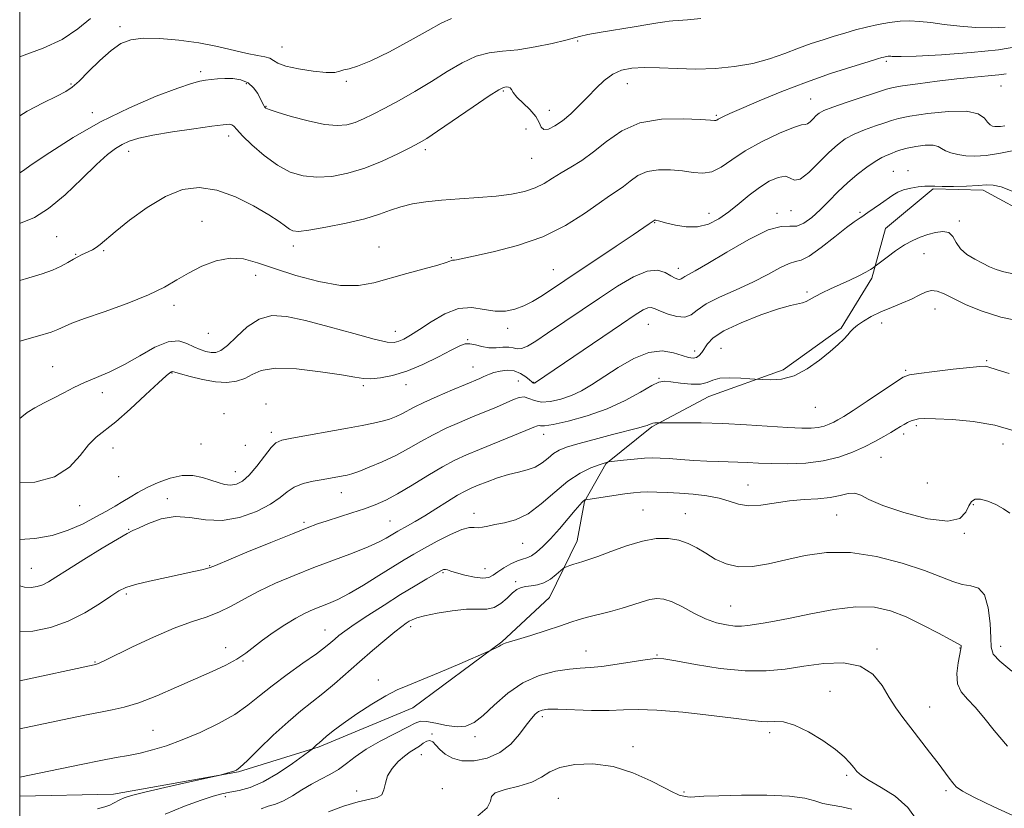
# Model space of a CAD drawing. Extents: x 2114800 to 2117700, y 347300 to 350200.
# Drawn here: x 2115000 to 2115279, y 348658 to 348882 of the extents above; entities that cross this region are included whole.
import ezdxf

# ---------------------------------------------------------------- set-up
doc = ezdxf.new("R2010")
doc.units = 0
doc.header["$MEASUREMENT"] = 0
for name, color, linetype, lineweight in [('32000', 7, 'Continuous', 0), ('DTM HARD BREAKLINE', 7, 'Continuous', 0), ('DTM SPOT ELEVATION', 2, 'Continuous', 13), ('INDEX CONTOUR', 41, 'Continuous', 13), ('INTERMEDIATE CONTOUR', 44, 'Continuous', 0)]:
    doc.layers.add(name, color=color, linetype=linetype, lineweight=lineweight)

msp = doc.modelspace()

# ---------------------------------------------------------------- linework, layer by layer
at = {"layer": '32000', "flags": 128}
msp.add_lwpolyline([(2115000, 347500), (2117500, 347500), (2117500, 350000), (2115000, 350000), (2115000, 347500)], dxfattribs=at)
at = {"layer": 'DTM HARD BREAKLINE'}
msp.add_polyline3d([(2115287.852, 348825.81, 1028.4), (2115273.158, 348833.72, 1028.305), (2115259.038, 348834.175, 1028.115), (2115245.515, 348822.913, 1029.065), (2115241.598, 348808.773, 1030.3), (2115232.885, 348794.607, 1031.725), (2115216.436, 348782.796, 1031.63), (2115195.434, 348775.222, 1032.675), (2115179.233, 348766.608, 1034.195), (2115166.238, 348756.148, 1036.095), (2115160.171, 348745.459, 1038.09), (2115158.102, 348734.26, 1039.23), (2115150.199, 348718.234, 1040.845), (2115136.683, 348705.64, 1041.89), (2115111.482, 348686.855, 1042.65), (2115084.906, 348675.787, 1042.175), (2115062.036, 348668.735, 1040.085), (2115026.644, 348662.413, 1039.515), (2115000, 348661.852, 1038.778)], dxfattribs=at)
at = {"layer": 'DTM SPOT ELEVATION'}
for p in [(2115028.41, 348880.11, 1013.6), (2115158.18, 348876.03, 1016.2), (2115074.35, 348874.39, 1013.1), (2115245.73, 348870.26, 1020.3), (2115051.3, 348867.39, 1015.6), (2115014.57, 348863.91, 1013.8), (2115064.25, 348863.97, 1016.4), (2115092.66, 348864.66, 1014.2), (2115172.31, 348863.94, 1018.8), (2115137.16, 348861.89, 1018.2), (2115278.19, 348863.3, 1022.9), (2115224.26, 348859.63, 1021.1), (2115020.61, 348855.74, 1015.5), (2115069.86, 348857.52, 1015.9), (2115150.15, 348856.45, 1017.2), (2115197.51, 348854.99, 1019.8), (2115143.53, 348851.12, 1019.3), (2115059.25, 348849.17, 1018.5), (2115030.88, 348844.75, 1018.6), (2115115.02, 348845.2, 1018.38), (2115145.14, 348842.79, 1018.8), (2115247.68, 348839.08, 1027.1), (2115251.83, 348839.3, 1027.5), (2115218.71, 348827.95, 1024.7), (2115238.22, 348827.43, 1027.8), (2115051.65, 348824.88, 1021.2), (2115180.08, 348824.53, 1024.1), (2115195.45, 348827.14, 1023.3), (2115214.72, 348827.21, 1025.7), (2115266.43, 348824.98, 1029.8), (2115010.45, 348820.6, 1018.9), (2115023.81, 348816.57, 1020.2), (2115077.58, 348817.9, 1020.5), (2115101.87, 348817.67, 1021.2), (2115015.85, 348815.51, 1019.9), (2115122.43, 348814.57, 1021.9), (2115256.45, 348815.7, 1030.8), (2115151.33, 348811.23, 1023.1), (2115186.75, 348811.61, 1025.4), (2115066.94, 348809.63, 1022.6), (2115223.25, 348804.89, 1029.7), (2115043.75, 348801.07, 1022.5), (2115259.52, 348800.01, 1032.8), (2115138.39, 348794.53, 1024.5), (2115178.2, 348795.71, 1028.9), (2115244.41, 348796.07, 1032.6), (2115053.44, 348793.11, 1022.7), (2115106.53, 348793.74, 1023.3), (2115127.03, 348791.34, 1025.9), (2115198.87, 348788.88, 1031.1), (2115191.36, 348788.14, 1029.4), (2115009.38, 348783.72, 1023.1), (2115128.56, 348783.6, 1027.2), (2115274.16, 348785.4, 1033.8), (2115043.17, 348781.89, 1026.1), (2115181.23, 348780.37, 1031.9), (2115251.17, 348782.61, 1033.8), (2115097.47, 348778.32, 1026.3), (2115109.52, 348778.53, 1026.6), (2115141.37, 348779.57, 1029.2), (2115145.61, 348779.28, 1027.9), (2115023.44, 348776.26, 1024.6), (2115069.8, 348773.06, 1027.6), (2115225.58, 348772.11, 1032.8), (2115057.92, 348770.33, 1027.9), (2115254.24, 348766.95, 1036.3), (2115071.36, 348765.02, 1027.6), (2115148.54, 348764.51, 1032.6), (2115250.61, 348764.6, 1036.4), (2115026.47, 348760.64, 1026.7), (2115051.38, 348761.72, 1026.4), (2115063.98, 348761.36, 1026.4), (2115278.79, 348761.72, 1036.8), (2115244.2, 348757.97, 1036.9), (2115028.04, 348752.43, 1026.3), (2115061.1, 348753.93, 1027.2), (2115206.54, 348750.08, 1037.2), (2115257.39, 348750.72, 1036.4), (2115091.24, 348747.97, 1030.7), (2115016.99, 348744.26, 1026.7), (2115041.84, 348746.27, 1029.6), (2115270.35, 348744.53, 1038.2), (2115128.83, 348742.06, 1035.5), (2115176.76, 348743.03, 1039.1), (2115188.78, 348741.95, 1039.2), (2115231.63, 348741.6, 1038.9), (2115080.61, 348739.49, 1031.7), (2115105, 348739.88, 1033.1), (2115030.94, 348737.56, 1029.9), (2115267.88, 348736.42, 1038.1), (2115142.58, 348733.51, 1036.9), (2115053.85, 348727.24, 1031.9), (2115003.34, 348726.49, 1029.1), (2115119.99, 348725.19, 1038.2), (2115131.9, 348726.34, 1037.2), (2115140.62, 348722.68, 1039.7), (2115030.21, 348719.22, 1032.3), (2115201.57, 348715.8, 1041.1), (2115086.58, 348708.98, 1037.2), (2115110.9, 348709.89, 1040.4), (2115058.39, 348704, 1035.4), (2115160.61, 348703.04, 1043.2), (2115180.73, 348701.83, 1043.9), (2115243.1, 348703.6, 1043.7), (2115266.57, 348703.84, 1042.1), (2115278.16, 348704.34, 1039.4), (2115021.32, 348699.86, 1033.9), (2115063.36, 348700.15, 1036.1), (2115101.66, 348694.74, 1041.6), (2115229.78, 348691.61, 1045.2), (2115258.04, 348687.11, 1043.2), (2115148.19, 348684.37, 1046.4), (2115037.76, 348680.46, 1037.1), (2115116.86, 348679.46, 1045.9), (2115212.6, 348679.88, 1046.4), (2115129.08, 348678.7, 1044.4), (2115173.92, 348675.86, 1047.6), (2115113.92, 348673.61, 1046.7), (2115234.46, 348667.73, 1046.3), (2115095.5, 348663.33, 1045.5), (2115119.88, 348663.95, 1047.4), (2115188.39, 348662.97, 1047.9), (2115262.66, 348663.42, 1044.3), (2115058.26, 348661.7, 1042.4), (2115152.75, 348661.21, 1049.1)]:
    msp.add_point(p, dxfattribs=at)
at = {"layer": 'INDEX CONTOUR'}
for points in [[(2115282.965, 348874.544, 1020), (2115277.541, 348873.575, 1020), (2115269.795, 348872.772, 1020), (2115261.324, 348872.178, 1020), (2115254.203, 348871.806, 1020), (2115249.974, 348871.651, 1020), (2115248.065, 348871.643, 1020), (2115247.369, 348871.699, 1020), (2115246.958, 348871.746, 1020), (2115246.602, 348871.767, 1020), (2115246.246, 348871.754, 1020), (2115245.85, 348871.707, 1020), (2115245.427, 348871.631, 1020), (2115245.001, 348871.535, 1020), (2115244.474, 348871.392, 1020), (2115243.243, 348871.022, 1020), (2115240.579, 348870.207, 1020), (2115235.988, 348868.786, 1020), (2115229.919, 348866.818, 1020), (2115223.056, 348864.415, 1020), (2115216.086, 348861.736, 1020), (2115209.71, 348859.122, 1020), (2115204.636, 348856.96, 1020), (2115201.358, 348855.53, 1020), (2115199.522, 348854.696, 1020), (2115198.565, 348854.216, 1020), (2115198, 348853.886, 1020), (2115197.644, 348853.662, 1020), (2115197.394, 348853.536, 1020), (2115197.026, 348853.505, 1020), (2115195.847, 348853.583, 1020), (2115193.043, 348853.785, 1020), (2115188.14, 348854.037, 1020), (2115182.013, 348853.903, 1020), (2115175.879, 348852.856, 1020), (2115170.696, 348850.578, 1020), (2115166.412, 348847.587, 1020), (2115162.717, 348844.61, 1020), (2115159.358, 348842.214, 1020), (2115156.299, 348840.319, 1020), (2115153.561, 348838.684, 1020), (2115151.114, 348837.122, 1020), (2115148.733, 348835.668, 1020), (2115146.145, 348834.409, 1020), (2115143.102, 348833.412, 1020), (2115139.463, 348832.654, 1020), (2115135.116, 348832.092, 1020), (2115130.054, 348831.673, 1020), (2115124.701, 348831.319, 1020), (2115119.589, 348830.944, 1020), (2115115.142, 348830.471, 1020), (2115111.351, 348829.856, 1020), (2115108.097, 348829.061, 1020), (2115105.173, 348828.066, 1020), (2115101.998, 348826.911, 1020), (2115097.901, 348825.65, 1020), (2115092.532, 348824.361, 1020), (2115086.822, 348823.212, 1020), (2115082.023, 348822.396, 1020), (2115079.05, 348822.06, 1020), (2115077.455, 348822.181, 1020), (2115076.456, 348822.692, 1020), (2115075.321, 348823.561, 1020), (2115073.532, 348824.884, 1020), (2115070.626, 348826.792, 1020), (2115066.336, 348829.284, 1020), (2115061.177, 348831.824, 1020), (2115055.862, 348833.745, 1020), (2115050.926, 348834.486, 1020), (2115046.198, 348833.912, 1020), (2115041.329, 348831.995, 1020), (2115036.145, 348828.857, 1020), (2115031.169, 348825.215, 1020), (2115027.099, 348821.935, 1020), (2115022.808, 348818.304, 1020), (2115021.703, 348817.453, 1020), (2115020.658, 348816.825, 1020), (2115019.605, 348816.314, 1020), (2115018.569, 348815.86, 1020), (2115017.555, 348815.4, 1020), (2115016.473, 348814.855, 1020), (2115015.211, 348814.145, 1020), (2115013.662, 348813.22, 1020), (2115011.734, 348812.161, 1020), (2115009.341, 348811.084, 1020), (2115006.369, 348810.05, 1020), (2115002.6, 348808.919, 1020), (2115000, 348808.151, 1020)], [(2115281.657, 348809.999, 1030), (2115279.015, 348810.555, 1030), (2115276.859, 348811.23, 1030), (2115274.945, 348812.05, 1030), (2115272.979, 348813.026, 1030), (2115270.775, 348814.177, 1030), (2115268.584, 348815.532, 1030), (2115266.766, 348817.126, 1030), (2115265.544, 348818.922, 1030), (2115264.59, 348820.592, 1030), (2115263.437, 348821.736, 1030), (2115261.743, 348822.071, 1030), (2115259.658, 348821.78, 1030), (2115257.454, 348821.161, 1030), (2115255.334, 348820.437, 1030), (2115253.204, 348819.521, 1030), (2115250.9, 348818.253, 1030), (2115248.359, 348816.566, 1030), (2115245.921, 348814.789, 1030), (2115242.537, 348812.191, 1030), (2115241.984, 348811.732, 1030), (2115241.271, 348811.256, 1030), (2115239.957, 348810.514, 1030), (2115237.91, 348809.475, 1030), (2115235.352, 348808.242, 1030), (2115232.594, 348806.951, 1030), (2115229.925, 348805.721, 1030), (2115227.526, 348804.603, 1030), (2115225.554, 348803.626, 1030), (2115222.969, 348802.197, 1030), (2115221.911, 348801.775, 1030), (2115218.548, 348801.065, 1030), (2115215.137, 348800.093, 1030), (2115210.122, 348798.344, 1030), (2115204.526, 348796.111, 1030), (2115199.693, 348793.821, 1030), (2115196.632, 348791.823, 1030), (2115194.998, 348790.154, 1030), (2115193.398, 348787.655, 1030), (2115192.682, 348786.818, 1030), (2115191.894, 348786.295, 1030), (2115190.945, 348786.116, 1030), (2115189.662, 348786.291, 1030), (2115187.855, 348786.827, 1030), (2115185.372, 348787.622, 1030), (2115182.211, 348788.142, 1030), (2115178.414, 348787.745, 1030), (2115174.091, 348786.014, 1030), (2115169.649, 348783.445, 1030), (2115162.172, 348778.536, 1030), (2115159.248, 348776.806, 1030), (2115156.423, 348775.457, 1030), (2115153.442, 348774.417, 1030), (2115150.505, 348773.769, 1030), (2115147.927, 348773.634, 1030), (2115145.929, 348774.043, 1030), (2115144.368, 348774.666, 1030), (2115143.011, 348775.081, 1030), (2115141.627, 348774.96, 1030), (2115139.995, 348774.353, 1030), (2115137.898, 348773.403, 1030), (2115135.185, 348772.236, 1030), (2115128.404, 348769.441, 1030), (2115124.672, 348767.872, 1030), (2115120.905, 348766.191, 1030), (2115117.232, 348764.382, 1030), (2115113.73, 348762.446, 1030), (2115110.264, 348760.457, 1030), (2115106.647, 348758.506, 1030), (2115102.806, 348756.691, 1030), (2115099.134, 348755.137, 1030), (2115096.138, 348753.977, 1030), (2115094.157, 348753.288, 1030), (2115092.841, 348752.928, 1030), (2115091.673, 348752.7, 1030), (2115086.002, 348751.692, 1030), (2115083.243, 348751.18, 1030), (2115080.39, 348750.485, 1030), (2115077.848, 348749.511, 1030), (2115075.835, 348748.187, 1030), (2115073.819, 348746.546, 1030), (2115071.086, 348744.648, 1030), (2115067.137, 348742.625, 1030), (2115062.365, 348740.909, 1030), (2115057.382, 348740.004, 1030), (2115052.681, 348740.191, 1030), (2115048.285, 348740.854, 1030), (2115044.097, 348741.153, 1030), (2115040.097, 348740.488, 1030), (2115036.566, 348739.229, 1030), (2115033.863, 348737.989, 1030), (2115032.104, 348737.166, 1030), (2115030.437, 348736.316, 1030), (2115027.77, 348734.779, 1030), (2115023.406, 348732.139, 1030), (2115018.233, 348728.952, 1030), (2115013.535, 348726.012, 1030), (2115010.278, 348723.939, 1030), (2115008.162, 348722.634, 1030), (2115006.57, 348721.821, 1030), (2115004.981, 348721.281, 1030), (2115003.261, 348721.031, 1030), (2115001.374, 348721.14, 1030), (2115000, 348721.47, 1030)], [(2115281.309, 348697.311, 1040), (2115277.869, 348700.092, 1040), (2115276.029, 348702.131, 1040), (2115275.415, 348704.055, 1040), (2115275.329, 348706.77, 1040), (2115275.158, 348710.817, 1040), (2115274.634, 348715.29, 1040), (2115273.575, 348718.92, 1040), (2115271.866, 348720.801, 1040), (2115269.663, 348721.478, 1040), (2115267.193, 348721.858, 1040), (2115264.536, 348722.682, 1040), (2115261.204, 348724.033, 1040), (2115256.568, 348725.829, 1040), (2115250.254, 348727.909, 1040), (2115242.929, 348729.794, 1040), (2115235.518, 348730.925, 1040), (2115228.77, 348730.918, 1040), (2115222.732, 348730.072, 1040), (2115217.272, 348728.86, 1040), (2115212.286, 348727.724, 1040), (2115207.778, 348726.981, 1040), (2115203.775, 348726.919, 1040), (2115200.287, 348727.714, 1040), (2115197.232, 348729.106, 1040), (2115194.507, 348730.725, 1040), (2115191.995, 348732.245, 1040), (2115189.519, 348733.522, 1040), (2115186.885, 348734.455, 1040), (2115183.917, 348734.944, 1040), (2115180.502, 348734.894, 1040), (2115176.543, 348734.209, 1040), (2115172.073, 348732.885, 1040), (2115167.635, 348731.284, 1040), (2115163.904, 348729.86, 1040), (2115161.359, 348728.952, 1040), (2115159.697, 348728.433, 1040), (2115158.42, 348728.058, 1040), (2115157.147, 348727.643, 1040), (2115155.956, 348727.221, 1040), (2115155.043, 348726.883, 1040), (2115154.509, 348726.666, 1040), (2115154.075, 348726.376, 1040), (2115152.129, 348724.694, 1040), (2115150.47, 348723.432, 1040), (2115148.622, 348722.36, 1040), (2115146.786, 348721.755, 1040), (2115145.062, 348721.486, 1040), (2115143.528, 348721.319, 1040), (2115142.217, 348721.035, 1040), (2115140.999, 348720.472, 1040), (2115139.701, 348719.48, 1040), (2115138.185, 348718.018, 1040), (2115136.452, 348716.468, 1040), (2115134.539, 348715.321, 1040), (2115132.429, 348714.907, 1040), (2115129.89, 348714.916, 1040), (2115126.64, 348714.878, 1040), (2115122.581, 348714.441, 1040), (2115118.363, 348713.728, 1040), (2115114.82, 348712.979, 1040), (2115112.561, 348712.38, 1040), (2115111.283, 348711.894, 1040), (2115110.453, 348711.43, 1040), (2115109.579, 348710.867, 1040), (2115108.318, 348709.958, 1040), (2115106.366, 348708.426, 1040), (2115103.53, 348706.092, 1040), (2115100.072, 348703.166, 1040), (2115096.367, 348699.958, 1040), (2115089.261, 348693.696, 1040), (2115085.987, 348690.937, 1040), (2115079.69, 348686.003, 1040), (2115076.078, 348682.957, 1040), (2115071.908, 348679.106, 1040), (2115067.777, 348675.112, 1040), (2115064.466, 348671.866, 1040), (2115062.512, 348670.017, 1040), (2115061.483, 348669.226, 1040), (2115060.7, 348668.912, 1040), (2115059.653, 348668.605, 1040), (2115056.832, 348667.821, 1040), (2115055.562, 348667.529, 1040), (2115047.397, 348665.713, 1040), (2115041.11, 348664.291, 1040), (2115035.459, 348662.965, 1040), (2115031.741, 348662.003, 1040), (2115029.639, 348661.337, 1040), (2115028.438, 348660.816, 1040), (2115026.607, 348659.813, 1040), (2115025.554, 348659.315, 1040), (2115024.153, 348658.809, 1040), (2115022.057, 348658.221, 1040)]]:
    msp.add_polyline3d(points, dxfattribs=at)
at = {"layer": 'INTERMEDIATE CONTOUR'}
for points in [[(2115020.109, 348882.461, 1012), (2115016.469, 348879.505, 1012), (2115012.002, 348876.54, 1012), (2115006.672, 348874.01, 1012), (2115001.315, 348872.032, 1012), (2115000, 348871.609, 1012)], [(2115122.389, 348882.44, 1014), (2115119.49, 348881.178, 1014), (2115115.844, 348879.1, 1014), (2115110.674, 348876.184, 1014), (2115104.827, 348873.039, 1014), (2115099.556, 348870.428, 1014), (2115095.823, 348868.91, 1014), (2115093.436, 348868.213, 1014), (2115091.916, 348867.859, 1014), (2115090.751, 348867.483, 1014), (2115089.309, 348867.172, 1014), (2115086.928, 348867.124, 1014), (2115083.237, 348867.481, 1014), (2115079.039, 348868.149, 1014), (2115075.426, 348868.975, 1014), (2115073.19, 348869.816, 1014), (2115071.917, 348870.577, 1014), (2115070.89, 348871.172, 1014), (2115069.483, 348871.567, 1014), (2115067.425, 348871.936, 1014), (2115064.538, 348872.501, 1014), (2115056.058, 348874.509, 1014), (2115050.791, 348875.56, 1014), (2115045.168, 348876.359, 1014), (2115039.714, 348876.816, 1014), (2115035.025, 348876.871, 1014), (2115031.486, 348876.44, 1014), (2115028.657, 348875.35, 1014), (2115025.89, 348873.405, 1014), (2115022.736, 348870.568, 1014), (2115019.535, 348867.423, 1014), (2115016.826, 348864.71, 1014), (2115014.909, 348862.943, 1014), (2115013.125, 348861.716, 1014), (2115010.577, 348860.395, 1014), (2115006.683, 348858.496, 1014), (2115002.121, 348856.144, 1014), (2115000, 348854.878, 1014)], [(2115193.143, 348882.436, 1016), (2115189.317, 348882.102, 1016), (2115186.706, 348881.901, 1016), (2115185.165, 348881.797, 1016), (2115184.126, 348881.709, 1016), (2115182.914, 348881.541, 1016), (2115180.957, 348881.217, 1016), (2115178.092, 348880.73, 1016), (2115174.261, 348880.09, 1016), (2115164.845, 348878.548, 1016), (2115161.042, 348877.878, 1016), (2115158.771, 348877.389, 1016), (2115154.834, 348876.302, 1016), (2115150.978, 348875.381, 1016), (2115146.124, 348874.377, 1016), (2115141.207, 348873.586, 1016), (2115136.937, 348873.165, 1016), (2115133.141, 348872.733, 1016), (2115129.424, 348871.771, 1016), (2115125.46, 348869.911, 1016), (2115121.215, 348867.381, 1016), (2115116.724, 348864.558, 1016), (2115112.075, 348861.779, 1016), (2115107.564, 348859.221, 1016), (2115103.537, 348857.021, 1016), (2115100.242, 348855.28, 1016), (2115097.523, 348853.959, 1016), (2115095.126, 348852.981, 1016), (2115092.76, 348852.312, 1016), (2115090.006, 348852.068, 1016), (2115086.41, 348852.406, 1016), (2115081.778, 348853.384, 1016), (2115076.94, 348854.675, 1016), (2115072.986, 348855.856, 1016), (2115070.711, 348856.607, 1016), (2115069.747, 348857.042, 1016), (2115069.429, 348857.377, 1016), (2115069.191, 348857.818, 1016), (2115068.313, 348859.612, 1016), (2115067.497, 348861.152, 1016), (2115066.327, 348862.827, 1016), (2115064.735, 348864.237, 1016), (2115062.703, 348865.079, 1016), (2115060.429, 348865.432, 1016), (2115058.162, 348865.472, 1016), (2115056.106, 348865.352, 1016), (2115054.281, 348865.152, 1016), (2115052.656, 348864.926, 1016), (2115051.062, 348864.662, 1016), (2115048.749, 348864.053, 1016), (2115044.829, 348862.722, 1016), (2115038.721, 348860.385, 1016), (2115031.097, 348857.135, 1016), (2115022.939, 348853.159, 1016), (2115015.172, 348848.732, 1016), (2115008.5, 348844.48, 1016), (2115003.568, 348841.117, 1016), (2115000.755, 348839.146, 1016), (2115000, 348838.646, 1016)], [(2115279.455, 348879.998, 1018), (2115275.484, 348879.827, 1018), (2115271.083, 348879.91, 1018), (2115266.536, 348880.271, 1018), (2115262.164, 348880.785, 1018), (2115258.299, 348881.293, 1018), (2115255.146, 348881.655, 1018), (2115252.414, 348881.81, 1018), (2115249.687, 348881.717, 1018), (2115246.652, 348881.352, 1018), (2115243.404, 348880.769, 1018), (2115240.142, 348880.037, 1018), (2115237.017, 348879.218, 1018), (2115233.979, 348878.337, 1018), (2115230.93, 348877.409, 1018), (2115227.774, 348876.433, 1018), (2115224.435, 348875.345, 1018), (2115220.836, 348874.064, 1018), (2115216.908, 348872.566, 1018), (2115212.6, 348871.036, 1018), (2115207.866, 348869.715, 1018), (2115202.699, 348868.797, 1018), (2115197.26, 348868.281, 1018), (2115191.75, 348868.12, 1018), (2115186.379, 348868.24, 1018), (2115181.395, 348868.462, 1018), (2115177.055, 348868.582, 1018), (2115173.53, 348868.408, 1018), (2115170.642, 348867.804, 1018), (2115168.13, 348866.646, 1018), (2115165.763, 348864.871, 1018), (2115163.437, 348862.647, 1018), (2115161.084, 348860.198, 1018), (2115158.66, 348857.741, 1018), (2115156.232, 348855.444, 1018), (2115153.893, 348853.469, 1018), (2115151.746, 348851.968, 1018), (2115149.941, 348851.081, 1018), (2115148.638, 348850.941, 1018), (2115147.885, 348851.621, 1018), (2115147.283, 348852.947, 1018), (2115146.319, 348854.683, 1018), (2115144.662, 348856.601, 1018), (2115140.987, 348860.155, 1018), (2115139.948, 348861.426, 1018), (2115139.406, 348862.302, 1018), (2115139.036, 348862.817, 1018), (2115138.583, 348863.023, 1018), (2115138.065, 348863.029, 1018), (2115137.567, 348862.962, 1018), (2115137.028, 348862.832, 1018), (2115135.809, 348862.192, 1018), (2115133.125, 348860.48, 1018), (2115128.564, 348857.4, 1018), (2115118.476, 348850.497, 1018), (2115115.406, 348848.456, 1018), (2115113.248, 348847.164, 1018), (2115110.825, 348845.883, 1018), (2115107.245, 348844.073, 1018), (2115102.75, 348841.97, 1018), (2115097.865, 348840.005, 1018), (2115093.046, 348838.541, 1018), (2115088.464, 348837.666, 1018), (2115084.217, 348837.401, 1018), (2115080.352, 348837.78, 1018), (2115076.707, 348838.888, 1018), (2115073.065, 348840.827, 1018), (2115069.328, 348843.569, 1018), (2115065.865, 348846.581, 1018), (2115063.164, 348849.205, 1018), (2115061.552, 348850.935, 1018), (2115060.709, 348851.883, 1018), (2115060.155, 348852.31, 1018), (2115059.377, 348852.436, 1018), (2115057.717, 348852.294, 1018), (2115054.487, 348851.87, 1018), (2115049.34, 348851.173, 1018), (2115043.309, 348850.304, 1018), (2115037.771, 348849.383, 1018), (2115033.778, 348848.502, 1018), (2115031.066, 348847.626, 1018), (2115029.047, 348846.691, 1018), (2115027.153, 348845.563, 1018), (2115024.895, 348843.838, 1018), (2115021.809, 348841.045, 1018), (2115017.623, 348836.968, 1018), (2115012.855, 348832.429, 1018), (2115008.213, 348828.507, 1018), (2115004.171, 348825.977, 1018), (2115000.234, 348824.4, 1018), (2115000, 348824.33, 1018)], [(2115279.666, 348866.774, 1022), (2115277.622, 348866.469, 1022), (2115274.639, 348866.176, 1022), (2115270.637, 348865.839, 1022), (2115265.713, 348865.364, 1022), (2115260.108, 348864.701, 1022), (2115254.649, 348863.969, 1022), (2115250.309, 348863.329, 1022), (2115247.675, 348862.867, 1022), (2115245.788, 348862.372, 1022), (2115234.643, 348858.717, 1022), (2115230.574, 348857.327, 1022), (2115228.047, 348856.35, 1022), (2115226.705, 348855.632, 1022), (2115225.864, 348854.913, 1022), (2115224.985, 348854.022, 1022), (2115224.088, 348853.149, 1022), (2115223.336, 348852.572, 1022), (2115222.739, 348852.428, 1022), (2115221.682, 348852.288, 1022), (2115219.396, 348851.582, 1022), (2115215.416, 348849.906, 1022), (2115210.503, 348847.528, 1022), (2115205.72, 348844.883, 1022), (2115201.888, 348842.379, 1022), (2115198.857, 348840.324, 1022), (2115196.23, 348838.996, 1022), (2115193.654, 348838.565, 1022), (2115190.938, 348838.763, 1022), (2115187.931, 348839.209, 1022), (2115184.567, 348839.553, 1022), (2115181.115, 348839.564, 1022), (2115177.928, 348839.039, 1022), (2115175.274, 348837.872, 1022), (2115173.079, 348836.34, 1022), (2115171.187, 348834.815, 1022), (2115169.384, 348833.526, 1022), (2115167.242, 348832.12, 1022), (2115164.277, 348830.101, 1022), (2115160.107, 348827.164, 1022), (2115154.755, 348823.764, 1022), (2115148.343, 348820.545, 1022), (2115141.171, 348818.029, 1022), (2115134.231, 348816.231, 1022), (2115128.691, 348815.045, 1022), (2115123.849, 348814.025, 1022), (2115123.26, 348813.913, 1022), (2115122.682, 348813.876, 1022), (2115122.42, 348813.806, 1022), (2115121.99, 348813.61, 1022), (2115120.897, 348813.199, 1022), (2115118.561, 348812.479, 1022), (2115114.645, 348811.4, 1022), (2115109.777, 348810.087, 1022), (2115100.399, 348807.467, 1022), (2115096.032, 348806.687, 1022), (2115090.997, 348806.729, 1022), (2115084.85, 348807.81, 1022), (2115078.273, 348809.572, 1022), (2115072.233, 348811.516, 1022), (2115067.425, 348813.18, 1022), (2115063.47, 348814.258, 1022), (2115059.72, 348814.481, 1022), (2115055.695, 348813.688, 1022), (2115051.604, 348812.152, 1022), (2115047.826, 348810.253, 1022), (2115044.532, 348808.29, 1022), (2115041.063, 348806.248, 1022), (2115036.55, 348804.028, 1022), (2115030.511, 348801.606, 1022), (2115023.987, 348799.25, 1022), (2115018.406, 348797.301, 1022), (2115014.831, 348796.003, 1022), (2115012.883, 348795.213, 1022), (2115011.822, 348794.692, 1022), (2115010.851, 348794.198, 1022), (2115008.958, 348793.488, 1022), (2115005.075, 348792.313, 1022), (2115000, 348790.922, 1022)], [(2115279.31, 348852.025, 1024), (2115278.14, 348851.845, 1024), (2115277.238, 348851.789, 1024), (2115276.498, 348851.823, 1024), (2115275.824, 348851.947, 1024), (2115275.156, 348852.291, 1024), (2115274.442, 348853.017, 1024), (2115273.519, 348854.177, 1024), (2115271.778, 348855.381, 1024), (2115268.5, 348856.132, 1024), (2115263.338, 348856.081, 1024), (2115257.448, 348855.474, 1024), (2115252.356, 348854.709, 1024), (2115249.152, 348854.089, 1024), (2115247.16, 348853.534, 1024), (2115245.268, 348852.871, 1024), (2115242.639, 348851.967, 1024), (2115239.553, 348850.861, 1024), (2115236.569, 348849.63, 1024), (2115234.081, 348848.296, 1024), (2115231.84, 348846.651, 1024), (2115229.43, 348844.43, 1024), (2115226.595, 348841.56, 1024), (2115223.704, 348838.747, 1024), (2115221.284, 348836.887, 1024), (2115219.675, 348836.571, 1024), (2115218.473, 348837.153, 1024), (2115217.089, 348837.682, 1024), (2115215.073, 348837.393, 1024), (2115212.536, 348836.283, 1024), (2115209.727, 348834.535, 1024), (2115206.855, 348832.346, 1024), (2115203.974, 348829.961, 1024), (2115201.099, 348827.637, 1024), (2115198.226, 348825.619, 1024), (2115195.291, 348824.113, 1024), (2115192.212, 348823.312, 1024), (2115188.989, 348823.312, 1024), (2115185.951, 348823.818, 1024), (2115183.507, 348824.438, 1024), (2115181.094, 348825.078, 1024), (2115180.646, 348825.181, 1024), (2115180.351, 348825.231, 1024), (2115180.136, 348825.244, 1024), (2115179.978, 348825.221, 1024), (2115179.851, 348825.165, 1024), (2115178.464, 348824.161, 1024), (2115176.969, 348823.121, 1024), (2115173.957, 348821.083, 1024), (2115169.109, 348817.847, 1024), (2115154.553, 348808.154, 1024), (2115149.923, 348805.046, 1024), (2115147.74, 348803.617, 1024), (2115145.392, 348802.199, 1024), (2115142.937, 348800.933, 1024), (2115140.409, 348799.959, 1024), (2115137.744, 348799.405, 1024), (2115134.857, 348799.401, 1024), (2115131.677, 348799.933, 1024), (2115128.205, 348800.426, 1024), (2115124.458, 348800.162, 1024), (2115120.514, 348798.667, 1024), (2115116.691, 348796.436, 1024), (2115113.368, 348794.211, 1024), (2115110.825, 348792.578, 1024), (2115108.947, 348791.524, 1024), (2115107.52, 348790.882, 1024), (2115106.211, 348790.548, 1024), (2115104.201, 348790.675, 1024), (2115100.553, 348791.477, 1024), (2115094.724, 348793.047, 1024), (2115087.739, 348794.987, 1024), (2115081.021, 348796.777, 1024), (2115075.662, 348797.939, 1024), (2115071.457, 348798.165, 1024), (2115067.873, 348797.189, 1024), (2115064.501, 348794.941, 1024), (2115061.438, 348792.13, 1024), (2115058.904, 348789.661, 1024), (2115057.029, 348788.231, 1024), (2115055.585, 348787.697, 1024), (2115054.256, 348787.712, 1024), (2115052.782, 348787.989, 1024), (2115051.137, 348788.504, 1024), (2115049.354, 348789.296, 1024), (2115047.413, 348790.294, 1024), (2115045.096, 348790.986, 1024), (2115042.132, 348790.747, 1024), (2115038.363, 348789.179, 1024), (2115034.087, 348786.783, 1024), (2115029.716, 348784.286, 1024), (2115025.596, 348782.256, 1024), (2115021.82, 348780.63, 1024), (2115018.416, 348779.188, 1024), (2115015.376, 348777.749, 1024), (2115012.557, 348776.292, 1024), (2115009.779, 348774.835, 1024), (2115006.945, 348773.399, 1024), (2115004.283, 348772.009, 1024), (2115002.102, 348770.691, 1024), (2115000.593, 348769.484, 1024), (2115000, 348768.947, 1024)], [(2115283.263, 348845.305, 1026), (2115278.111, 348844.212, 1026), (2115274.016, 348843.584, 1026), (2115270.858, 348843.386, 1026), (2115268.268, 348843.505, 1026), (2115265.961, 348843.838, 1026), (2115263.981, 348844.331, 1026), (2115262.455, 348844.941, 1026), (2115261.402, 348845.605, 1026), (2115260.414, 348846.183, 1026), (2115258.974, 348846.514, 1026), (2115256.748, 348846.484, 1026), (2115254.124, 348846.174, 1026), (2115251.671, 348845.708, 1026), (2115249.819, 348845.198, 1026), (2115248.432, 348844.682, 1026), (2115247.234, 348844.182, 1026), (2115245.969, 348843.682, 1026), (2115244.464, 348843.004, 1026), (2115242.563, 348841.932, 1026), (2115240.178, 348840.311, 1026), (2115237.477, 348838.224, 1026), (2115234.693, 348835.817, 1026), (2115232.013, 348833.236, 1026), (2115229.454, 348830.632, 1026), (2115226.988, 348828.16, 1026), (2115224.602, 348825.991, 1026), (2115222.35, 348824.358, 1026), (2115220.302, 348823.514, 1026), (2115218.385, 348823.497, 1026), (2115215.948, 348823.489, 1026), (2115212.195, 348822.462, 1026), (2115206.705, 348819.753, 1026), (2115200.538, 348816.175, 1026), (2115195.126, 348812.907, 1026), (2115191.563, 348810.852, 1026), (2115188.565, 348809.272, 1026), (2115187.981, 348808.869, 1026), (2115187.579, 348808.562, 1026), (2115187.179, 348808.41, 1026), (2115186.621, 348808.471, 1026), (2115185.806, 348808.801, 1026), (2115184.652, 348809.458, 1026), (2115183.061, 348810.381, 1026), (2115180.869, 348811.045, 1026), (2115177.899, 348810.807, 1026), (2115174.039, 348809.207, 1026), (2115169.454, 348806.508, 1026), (2115164.378, 348803.155, 1026), (2115149.639, 348793.163, 1026), (2115146.323, 348790.956, 1026), (2115143.941, 348789.523, 1026), (2115142.253, 348788.815, 1026), (2115141.005, 348788.733, 1026), (2115139.905, 348788.981, 1026), (2115138.645, 348789.214, 1026), (2115137.001, 348789.185, 1026), (2115135.072, 348789.047, 1026), (2115133.034, 348789.055, 1026), (2115131.053, 348789.375, 1026), (2115129.235, 348789.831, 1026), (2115127.675, 348790.158, 1026), (2115126.351, 348790.116, 1026), (2115124.782, 348789.555, 1026), (2115122.373, 348788.347, 1026), (2115118.736, 348786.469, 1026), (2115114.325, 348784.325, 1026), (2115109.802, 348782.426, 1026), (2115105.732, 348781.168, 1026), (2115102.297, 348780.502, 1026), (2115099.579, 348780.267, 1026), (2115097.465, 348780.332, 1026), (2115095.044, 348780.685, 1026), (2115091.207, 348781.343, 1026), (2115085.303, 348782.248, 1026), (2115078.519, 348783.032, 1026), (2115072.499, 348783.253, 1026), (2115068.457, 348782.622, 1026), (2115065.882, 348781.477, 1026), (2115063.833, 348780.307, 1026), (2115061.519, 348779.525, 1026), (2115058.756, 348779.22, 1026), (2115055.51, 348779.407, 1026), (2115051.861, 348780.045, 1026), (2115048.332, 348780.893, 1026), (2115045.56, 348781.659, 1026), (2115043.989, 348782.115, 1026), (2115043.307, 348782.28, 1026), (2115043.012, 348782.238, 1026), (2115042.598, 348781.974, 1026), (2115041.548, 348781.082, 1026), (2115039.344, 348779.055, 1026), (2115035.712, 348775.644, 1026), (2115031.364, 348771.622, 1026), (2115027.257, 348768.018, 1026), (2115021.689, 348763.656, 1026), (2115019.526, 348761.479, 1026), (2115017.151, 348758.441, 1026), (2115014.096, 348755.123, 1026), (2115009.892, 348752.398, 1026), (2115004.314, 348750.933, 1026), (2115000, 348750.678, 1026)], [(2115281.416, 348833.474, 1028), (2115278.285, 348834.668, 1028), (2115276.035, 348835.197, 1028), (2115274.106, 348835.245, 1028), (2115271.732, 348835.076, 1028), (2115268.413, 348834.916, 1028), (2115264.735, 348834.82, 1028), (2115261.556, 348834.799, 1028), (2115259.477, 348834.852, 1028), (2115258.078, 348834.907, 1028), (2115256.683, 348834.877, 1028), (2115254.795, 348834.693, 1028), (2115252.636, 348834.346, 1028), (2115250.605, 348833.844, 1028), (2115248.98, 348833.187, 1028), (2115247.552, 348832.337, 1028), (2115244.083, 348829.921, 1028), (2115240.445, 348827.413, 1028), (2115238.777, 348826.218, 1028), (2115238.33, 348825.92, 1028), (2115237.747, 348825.568, 1028), (2115236.607, 348824.785, 1028), (2115234.462, 348823.15, 1028), (2115231.098, 348820.469, 1028), (2115227.24, 348817.459, 1028), (2115223.849, 348815.059, 1028), (2115221.594, 348813.917, 1028), (2115219.967, 348813.495, 1028), (2115218.171, 348812.964, 1028), (2115215.557, 348811.684, 1028), (2115212.084, 348809.797, 1028), (2115207.864, 348807.634, 1028), (2115203.109, 348805.48, 1028), (2115198.449, 348803.417, 1028), (2115194.613, 348801.478, 1028), (2115192.084, 348799.734, 1028), (2115190.34, 348798.404, 1028), (2115188.61, 348797.743, 1028), (2115186.34, 348797.901, 1028), (2115183.843, 348798.597, 1028), (2115181.649, 348799.444, 1028), (2115180.137, 348800.105, 1028), (2115179.082, 348800.449, 1028), (2115178.107, 348800.395, 1028), (2115176.786, 348799.815, 1028), (2115174.502, 348798.389, 1028), (2115170.591, 348795.752, 1028), (2115146.27, 348779.169, 1028), (2115146.125, 348779.098, 1028), (2115145.982, 348779.05, 1028), (2115145.833, 348779.026, 1028), (2115145.686, 348779.041, 1028), (2115145.52, 348779.123, 1028), (2115145.202, 348779.378, 1028), (2115144.569, 348779.927, 1028), (2115143.5, 348780.816, 1028), (2115142.03, 348781.779, 1028), (2115140.234, 348782.475, 1028), (2115138.219, 348782.652, 1028), (2115136.214, 348782.43, 1028), (2115134.478, 348782.019, 1028), (2115133.193, 348781.592, 1028), (2115132.233, 348781.18, 1028), (2115131.392, 348780.779, 1028), (2115130.423, 348780.347, 1028), (2115126.404, 348778.658, 1028), (2115122.671, 348777.077, 1028), (2115118.413, 348775.234, 1028), (2115114.56, 348773.496, 1028), (2115111.806, 348772.142, 1028), (2115108.337, 348770.285, 1028), (2115106.71, 348769.529, 1028), (2115104.881, 348768.831, 1028), (2115102.787, 348768.196, 1028), (2115100.314, 348767.611, 1028), (2115097.145, 348766.986, 1028), (2115092.909, 348766.215, 1028), (2115077.171, 348763.401, 1028), (2115074.295, 348762.828, 1028), (2115072.639, 348762.111, 1028), (2115071.257, 348760.717, 1028), (2115069.418, 348758.327, 1028), (2115067.244, 348755.472, 1028), (2115065.067, 348752.895, 1028), (2115063.146, 348751.183, 1028), (2115061.428, 348750.298, 1028), (2115059.785, 348750.048, 1028), (2115058.096, 348750.25, 1028), (2115056.263, 348750.769, 1028), (2115054.199, 348751.481, 1028), (2115051.827, 348752.235, 1028), (2115049.115, 348752.763, 1028), (2115046.045, 348752.769, 1028), (2115042.658, 348752.058, 1028), (2115039.231, 348750.835, 1028), (2115036.103, 348749.405, 1028), (2115033.512, 348748.018, 1028), (2115031.308, 348746.695, 1028), (2115029.241, 348745.405, 1028), (2115027.07, 348744.098, 1028), (2115024.59, 348742.678, 1028), (2115021.606, 348741.033, 1028), (2115017.976, 348739.128, 1028), (2115013.784, 348737.246, 1028), (2115009.167, 348735.743, 1028), (2115004.314, 348734.889, 1028), (2115000, 348734.612, 1028)], [(2115285.051, 348796.298, 1032), (2115278.224, 348797.746, 1032), (2115272.572, 348799.499, 1032), (2115268.144, 348801.343, 1032), (2115262.14, 348804.307, 1032), (2115260.113, 348805.085, 1032), (2115258.411, 348805.269, 1032), (2115256.79, 348804.828, 1032), (2115255.015, 348803.936, 1032), (2115252.851, 348802.821, 1032), (2115250.157, 348801.667, 1032), (2115247.157, 348800.484, 1032), (2115244.166, 348799.236, 1032), (2115241.469, 348797.915, 1032), (2115239.21, 348796.612, 1032), (2115237.502, 348795.445, 1032), (2115236.383, 348794.482, 1032), (2115235.592, 348793.61, 1032), (2115234.793, 348792.664, 1032), (2115233.679, 348791.492, 1032), (2115232.063, 348789.967, 1032), (2115229.784, 348787.974, 1032), (2115226.763, 348785.509, 1032), (2115223.245, 348783.03, 1032), (2115219.554, 348781.105, 1032), (2115216.016, 348780.145, 1032), (2115212.961, 348779.91, 1032), (2115210.721, 348779.998, 1032), (2115208.466, 348780.157, 1032), (2115206.984, 348780.274, 1032), (2115204.432, 348780.457, 1032), (2115201.346, 348780.556, 1032), (2115198.537, 348780.383, 1032), (2115196.562, 348779.838, 1032), (2115194.97, 348779.17, 1032), (2115193.058, 348778.72, 1032), (2115190.355, 348778.728, 1032), (2115187.324, 348779.043, 1032), (2115184.665, 348779.413, 1032), (2115182.825, 348779.586, 1032), (2115181.264, 348779.303, 1032), (2115179.191, 348778.302, 1032), (2115175.985, 348776.446, 1032), (2115171.699, 348774.09, 1032), (2115166.558, 348771.712, 1032), (2115160.893, 348769.719, 1032), (2115155.49, 348768.231, 1032), (2115151.241, 348767.296, 1032), (2115148.78, 348766.912, 1032), (2115147.683, 348766.879, 1032), (2115147.264, 348766.95, 1032), (2115146.851, 348766.884, 1032), (2115145.816, 348766.48, 1032), (2115143.545, 348765.545, 1032), (2115130.403, 348760.223, 1032), (2115126.673, 348758.668, 1032), (2115123.397, 348757.148, 1032), (2115119.904, 348755.268, 1032), (2115115.736, 348752.783, 1032), (2115111.287, 348750.059, 1032), (2115107.165, 348747.612, 1032), (2115103.787, 348745.822, 1032), (2115100.817, 348744.518, 1032), (2115097.729, 348743.391, 1032), (2115094.171, 348742.205, 1032), (2115087.162, 348739.951, 1032), (2115084.463, 348739.046, 1032), (2115081.553, 348737.969, 1032), (2115077.341, 348736.295, 1032), (2115071.208, 348733.794, 1032), (2115064.44, 348731.006, 1032), (2115055.554, 348727.307, 1032), (2115054.029, 348726.698, 1032), (2115053.054, 348726.406, 1032), (2115051.621, 348726.064, 1032), (2115049.346, 348725.558, 1032), (2115041.58, 348723.89, 1032), (2115036.851, 348722.843, 1032), (2115032.806, 348721.864, 1032), (2115030.106, 348721.031, 1032), (2115028.117, 348720.062, 1032), (2115025.878, 348718.587, 1032), (2115022.641, 348716.384, 1032), (2115018.497, 348713.828, 1032), (2115013.748, 348711.444, 1032), (2115008.704, 348709.674, 1032), (2115003.706, 348708.636, 1032), (2115000, 348708.419, 1032)], [(2115280.53, 348781.727, 1034), (2115277.149, 348782.768, 1034), (2115274.548, 348783.647, 1034), (2115273.739, 348783.787, 1034), (2115272.253, 348783.751, 1034), (2115269.358, 348783.479, 1034), (2115264.694, 348782.952, 1034), (2115259.377, 348782.317, 1034), (2115254.893, 348781.763, 1034), (2115252.245, 348781.362, 1034), (2115250.517, 348780.717, 1034), (2115248.308, 348779.31, 1034), (2115240.26, 348773.901, 1034), (2115236.308, 348771.27, 1034), (2115233.657, 348769.553, 1034), (2115232.015, 348768.567, 1034), (2115230.802, 348767.933, 1034), (2115229.529, 348767.351, 1034), (2115228.077, 348766.819, 1034), (2115226.416, 348766.418, 1034), (2115224.443, 348766.209, 1034), (2115221.745, 348766.202, 1034), (2115217.834, 348766.396, 1034), (2115206.039, 348767.191, 1034), (2115199.407, 348767.542, 1034), (2115193.215, 348767.718, 1034), (2115187.988, 348767.758, 1034), (2115180.585, 348767.732, 1034), (2115180.062, 348767.715, 1034), (2115179.519, 348767.637, 1034), (2115179.024, 348767.478, 1034), (2115178.525, 348767.261, 1034), (2115177.942, 348767.022, 1034), (2115177.108, 348766.762, 1034), (2115175.529, 348766.344, 1034), (2115168.114, 348764.42, 1034), (2115162.917, 348763.045, 1034), (2115158.251, 348761.774, 1034), (2115155.027, 348760.816, 1034), (2115152.939, 348759.993, 1034), (2115151.375, 348759.031, 1034), (2115149.815, 348757.751, 1034), (2115148.098, 348756.361, 1034), (2115146.155, 348755.165, 1034), (2115143.926, 348754.37, 1034), (2115141.401, 348753.782, 1034), (2115138.58, 348753.112, 1034), (2115135.522, 348752.155, 1034), (2115132.527, 348751.05, 1034), (2115129.954, 348750.025, 1034), (2115128.008, 348749.211, 1034), (2115126.271, 348748.373, 1034), (2115124.17, 348747.182, 1034), (2115121.312, 348745.425, 1034), (2115118.028, 348743.365, 1034), (2115114.828, 348741.381, 1034), (2115112.13, 348739.778, 1034), (2115109.991, 348738.563, 1034), (2115107.204, 348737.021, 1034), (2115106.253, 348736.467, 1034), (2115103.916, 348735.036, 1034), (2115101.883, 348733.951, 1034), (2115098.777, 348732.55, 1034), (2115094.37, 348730.811, 1034), (2115083.367, 348726.671, 1034), (2115077.792, 348724.471, 1034), (2115072.556, 348722.246, 1034), (2115067.826, 348720.008, 1034), (2115063.698, 348717.796, 1034), (2115059.993, 348715.744, 1034), (2115056.463, 348714.01, 1034), (2115052.837, 348712.649, 1034), (2115048.755, 348711.297, 1034), (2115043.837, 348709.488, 1034), (2115037.954, 348706.945, 1034), (2115031.998, 348704.151, 1034), (2115024.132, 348700.334, 1034), (2115022.685, 348699.649, 1034), (2115022.09, 348699.391, 1034), (2115021.769, 348699.274, 1034), (2115021.558, 348699.216, 1034), (2115021.084, 348699.121, 1034), (2115000, 348694.589, 1034)], [(2115281.925, 348765.466, 1036), (2115276.448, 348767.072, 1036), (2115270.364, 348768.117, 1036), (2115264.461, 348768.68, 1036), (2115259.658, 348768.92, 1036), (2115256.605, 348768.973, 1036), (2115254.883, 348768.876, 1036), (2115253.802, 348768.642, 1036), (2115252.794, 348768.285, 1036), (2115251.767, 348767.826, 1036), (2115250.748, 348767.291, 1036), (2115249.726, 348766.687, 1036), (2115248.547, 348765.957, 1036), (2115247.021, 348765.03, 1036), (2115244.995, 348763.857, 1036), (2115242.475, 348762.482, 1036), (2115239.506, 348760.972, 1036), (2115236.112, 348759.418, 1036), (2115232.238, 348758.002, 1036), (2115227.81, 348756.93, 1036), (2115222.855, 348756.348, 1036), (2115217.81, 348756.158, 1036), (2115213.213, 348756.201, 1036), (2115209.46, 348756.337, 1036), (2115206.371, 348756.496, 1036), (2115203.625, 348756.626, 1036), (2115200.92, 348756.696, 1036), (2115198.043, 348756.753, 1036), (2115194.802, 348756.864, 1036), (2115191.122, 348757.075, 1036), (2115187.39, 348757.337, 1036), (2115184.11, 348757.579, 1036), (2115181.606, 348757.738, 1036), (2115179.477, 348757.781, 1036), (2115177.143, 348757.685, 1036), (2115174.232, 348757.446, 1036), (2115171.22, 348757.144, 1036), (2115166.902, 348756.664, 1036), (2115166.699, 348756.622, 1036), (2115166.4, 348756.537, 1036), (2115165.688, 348756.306, 1036), (2115164.276, 348755.814, 1036), (2115161.969, 348754.932, 1036), (2115158.932, 348753.465, 1036), (2115155.426, 348751.203, 1036), (2115151.689, 348748.099, 1036), (2115147.878, 348744.759, 1036), (2115144.132, 348741.952, 1036), (2115140.593, 348740.243, 1036), (2115137.414, 348739.381, 1036), (2115134.754, 348738.91, 1036), (2115132.714, 348738.474, 1036), (2115131.179, 348738.108, 1036), (2115129.978, 348737.948, 1036), (2115128.89, 348738.033, 1036), (2115127.499, 348738.015, 1036), (2115125.338, 348737.451, 1036), (2115122.133, 348736.05, 1036), (2115118.381, 348734.132, 1036), (2115114.772, 348732.168, 1036), (2115111.777, 348730.491, 1036), (2115108.996, 348728.862, 1036), (2115105.812, 348726.903, 1036), (2115101.819, 348724.384, 1036), (2115097.467, 348721.672, 1036), (2115093.418, 348719.283, 1036), (2115090.172, 348717.6, 1036), (2115087.591, 348716.472, 1036), (2115085.375, 348715.614, 1036), (2115083.238, 348714.759, 1036), (2115080.949, 348713.711, 1036), (2115078.29, 348712.292, 1036), (2115075.153, 348710.401, 1036), (2115071.857, 348708.238, 1036), (2115068.828, 348706.076, 1036), (2115064.085, 348702.366, 1036), (2115061.583, 348700.692, 1036), (2115058.441, 348699.006, 1036), (2115054.548, 348697.185, 1036), (2115049.866, 348695.099, 1036), (2115044.47, 348692.707, 1036), (2115038.9, 348690.321, 1036), (2115033.809, 348688.344, 1036), (2115029.665, 348687.057, 1036), (2115026.19, 348686.271, 1036), (2115022.916, 348685.674, 1036), (2115019.452, 348685.011, 1036), (2115015.698, 348684.242, 1036), (2115000, 348680.888, 1036)], [(2115280.775, 348742.115, 1038), (2115278.959, 348743.363, 1038), (2115276.771, 348744.554, 1038), (2115274.488, 348745.527, 1038), (2115272.459, 348746.095, 1038), (2115270.948, 348746.094, 1038), (2115269.875, 348745.468, 1038), (2115269.076, 348744.186, 1038), (2115268.258, 348742.356, 1038), (2115266.598, 348740.644, 1038), (2115263.144, 348739.858, 1038), (2115257.397, 348740.549, 1038), (2115250.661, 348742.264, 1038), (2115244.694, 348744.293, 1038), (2115240.803, 348746.027, 1038), (2115238.488, 348747.24, 1038), (2115236.798, 348747.808, 1038), (2115234.923, 348747.686, 1038), (2115232.614, 348747.154, 1038), (2115229.764, 348746.577, 1038), (2115226.316, 348746.22, 1038), (2115222.42, 348745.961, 1038), (2115218.274, 348745.585, 1038), (2115210.126, 348744.38, 1038), (2115206.644, 348744.185, 1038), (2115203.783, 348744.628, 1038), (2115201.167, 348745.475, 1038), (2115198.293, 348746.37, 1038), (2115194.805, 348747.034, 1038), (2115190.95, 348747.472, 1038), (2115187.119, 348747.766, 1038), (2115183.648, 348747.98, 1038), (2115180.632, 348748.116, 1038), (2115178.11, 348748.161, 1038), (2115176.032, 348748.101, 1038), (2115174.009, 348747.919, 1038), (2115171.565, 348747.598, 1038), (2115168.433, 348747.144, 1038), (2115160.499, 348745.944, 1038), (2115160.367, 348745.913, 1038), (2115160.263, 348745.87, 1038), (2115160.099, 348745.775, 1038), (2115159.868, 348745.597, 1038), (2115159.519, 348745.256, 1038), (2115158.831, 348744.486, 1038), (2115157.542, 348742.976, 1038), (2115155.501, 348740.561, 1038), (2115153.022, 348737.669, 1038), (2115150.529, 348734.877, 1038), (2115148.372, 348732.655, 1038), (2115146.576, 348731.054, 1038), (2115145.089, 348730.02, 1038), (2115143.828, 348729.455, 1038), (2115142.58, 348729.08, 1038), (2115141.106, 348728.573, 1038), (2115139.26, 348727.702, 1038), (2115137.292, 348726.591, 1038), (2115135.548, 348725.457, 1038), (2115134.235, 348724.498, 1038), (2115132.993, 348723.852, 1038), (2115131.321, 348723.638, 1038), (2115128.908, 348723.915, 1038), (2115126.194, 348724.502, 1038), (2115123.808, 348725.155, 1038), (2115122.225, 348725.671, 1038), (2115121.298, 348726.006, 1038), (2115120.726, 348726.157, 1038), (2115120.198, 348726.099, 1038), (2115119.365, 348725.716, 1038), (2115117.869, 348724.876, 1038), (2115115.431, 348723.469, 1038), (2115112.095, 348721.499, 1038), (2115107.984, 348718.995, 1038), (2115103.318, 348716.06, 1038), (2115098.697, 348713.075, 1038), (2115094.82, 348710.495, 1038), (2115092.189, 348708.651, 1038), (2115090.531, 348707.381, 1038), (2115089.376, 348706.402, 1038), (2115088.253, 348705.426, 1038), (2115086.665, 348704.146, 1038), (2115084.111, 348702.248, 1038), (2115080.309, 348699.549, 1038), (2115075.858, 348696.368, 1038), (2115071.572, 348693.156, 1038), (2115068.015, 348690.257, 1038), (2115064.732, 348687.604, 1038), (2115061.015, 348685.024, 1038), (2115056.376, 348682.41, 1038), (2115051.205, 348679.918, 1038), (2115046.111, 348677.768, 1038), (2115041.583, 348676.123, 1038), (2115037.627, 348674.927, 1038), (2115034.126, 348674.063, 1038), (2115030.882, 348673.405, 1038), (2115027.368, 348672.768, 1038), (2115022.975, 348671.953, 1038), (2115017.387, 348670.838, 1038), (2115011.467, 348669.612, 1038), (2115000, 348667.185, 1038)], [(2115280.041, 348675.977, 1042), (2115276.312, 348680.472, 1042), (2115273.371, 348684.15, 1042), (2115270.905, 348687.062, 1042), (2115268.699, 348689.332, 1042), (2115266.93, 348691.38, 1042), (2115265.873, 348693.7, 1042), (2115265.684, 348696.596, 1042), (2115266.055, 348699.616, 1042), (2115266.852, 348703.62, 1042), (2115266.938, 348704.316, 1042), (2115266.904, 348704.558, 1042), (2115266.726, 348704.701, 1042), (2115265.946, 348705.11, 1042), (2115263.998, 348706.148, 1042), (2115260.531, 348708.033, 1042), (2115256.07, 348710.382, 1042), (2115251.355, 348712.661, 1042), (2115246.907, 348714.406, 1042), (2115242.358, 348715.417, 1042), (2115237.12, 348715.562, 1042), (2115230.864, 348714.815, 1042), (2115224.308, 348713.566, 1042), (2115218.431, 348712.309, 1042), (2115213.978, 348711.433, 1042), (2115210.773, 348710.894, 1042), (2115206.487, 348710.256, 1042), (2115204.697, 348710.084, 1042), (2115202.734, 348710.1, 1042), (2115200.362, 348710.387, 1042), (2115197.588, 348711.041, 1042), (2115194.485, 348712.165, 1042), (2115191.165, 348713.768, 1042), (2115187.898, 348715.506, 1042), (2115184.994, 348716.94, 1042), (2115182.658, 348717.73, 1042), (2115180.666, 348717.909, 1042), (2115178.69, 348717.604, 1042), (2115176.45, 348716.946, 1042), (2115173.852, 348716.07, 1042), (2115170.851, 348715.119, 1042), (2115167.478, 348714.208, 1042), (2115161.039, 348712.619, 1042), (2115158.614, 348711.931, 1042), (2115156.269, 348711.171, 1042), (2115153.294, 348710.171, 1042), (2115149.263, 348708.846, 1042), (2115144.89, 348707.436, 1042), (2115141.173, 348706.265, 1042), (2115138.858, 348705.569, 1042), (2115137.687, 348705.235, 1042), (2115137.149, 348705.061, 1042), (2115136.797, 348704.877, 1042), (2115136.428, 348704.634, 1042), (2115135.9, 348704.313, 1042), (2115135.132, 348703.913, 1042), (2115133.065, 348702.939, 1042), (2115124.82, 348699.366, 1042), (2115119.201, 348696.966, 1042), (2115113.949, 348694.783, 1042), (2115110.065, 348693.244, 1042), (2115107.002, 348691.959, 1042), (2115103.821, 348690.335, 1042), (2115099.865, 348687.962, 1042), (2115095.59, 348685.173, 1042), (2115091.731, 348682.485, 1042), (2115088.863, 348680.323, 1042), (2115086.924, 348678.727, 1042), (2115084.95, 348676.998, 1042), (2115084.183, 348676.351, 1042), (2115082.963, 348675.193, 1042), (2115082.264, 348674.666, 1042), (2115080.512, 348673.38, 1042), (2115077.333, 348671.084, 1042), (2115073.263, 348668.333, 1042), (2115069.062, 348665.884, 1042), (2115065.354, 348664.308, 1042), (2115062.221, 348663.448, 1042), (2115059.607, 348662.96, 1042), (2115057.351, 348662.517, 1042), (2115054.869, 348661.857, 1042), (2115051.474, 348660.732, 1042), (2115046.733, 348658.974, 1042), (2115041.238, 348656.732, 1042)], [(2115282.611, 348655.87, 1044), (2115276.249, 348658.831, 1044), (2115270.759, 348661.405, 1044), (2115267.349, 348663.207, 1044), (2115265.567, 348664.474, 1044), (2115264.543, 348665.597, 1044), (2115263.52, 348666.935, 1044), (2115260.378, 348671.143, 1044), (2115257.975, 348674.297, 1044), (2115252.659, 348681.204, 1044), (2115250.417, 348684.142, 1044), (2115248.448, 348686.881, 1044), (2115246.556, 348689.825, 1044), (2115244.505, 348693.187, 1044), (2115241.906, 348696.407, 1044), (2115238.334, 348698.735, 1044), (2115233.54, 348699.633, 1044), (2115227.996, 348699.434, 1044), (2115222.356, 348698.685, 1044), (2115217.059, 348697.886, 1044), (2115211.699, 348697.357, 1044), (2115205.658, 348697.371, 1044), (2115198.644, 348698.082, 1044), (2115191.658, 348699.167, 1044), (2115186.028, 348700.18, 1044), (2115182.612, 348700.762, 1044), (2115180.388, 348700.883, 1044), (2115177.87, 348700.594, 1044), (2115169.362, 348699.252, 1044), (2115165.028, 348698.649, 1044), (2115161.719, 348698.335, 1044), (2115158.931, 348698.155, 1044), (2115155.853, 348697.88, 1044), (2115151.892, 348697.27, 1044), (2115147.332, 348696.071, 1044), (2115142.677, 348694.02, 1044), (2115138.363, 348691.026, 1044), (2115134.562, 348687.67, 1044), (2115131.382, 348684.704, 1044), (2115128.832, 348682.725, 1044), (2115126.541, 348681.716, 1044), (2115124.04, 348681.505, 1044), (2115121.037, 348681.888, 1044), (2115117.949, 348682.52, 1044), (2115115.369, 348683.023, 1044), (2115113.644, 348683.072, 1044), (2115112.125, 348682.554, 1044), (2115109.917, 348681.409, 1044), (2115106.422, 348679.634, 1044), (2115102.233, 348677.459, 1044), (2115098.241, 348675.171, 1044), (2115095.117, 348673.017, 1044), (2115092.641, 348671.081, 1044), (2115090.373, 348669.406, 1044), (2115087.958, 348667.994, 1044), (2115085.377, 348666.68, 1044), (2115082.696, 348665.256, 1044), (2115079.986, 348663.599, 1044), (2115077.336, 348661.923, 1044), (2115074.84, 348660.523, 1044), (2115072.566, 348659.597, 1044), (2115070.471, 348658.945, 1044), (2115068.484, 348658.266, 1044)], [(2115254.429, 348654.916, 1046), (2115251.823, 348658.639, 1046), (2115248.232, 348661.792, 1046), (2115244.279, 348664.32, 1046), (2115240.872, 348666.262, 1046), (2115238.677, 348667.694, 1046), (2115237.393, 348668.839, 1046), (2115236.474, 348669.958, 1046), (2115235.407, 348671.286, 1046), (2115233.802, 348672.953, 1046), (2115231.301, 348675.061, 1046), (2115227.725, 348677.601, 1046), (2115223.619, 348680.107, 1046), (2115219.71, 348681.999, 1046), (2115216.564, 348682.872, 1046), (2115214.118, 348683.023, 1046), (2115212.15, 348682.924, 1046), (2115210.296, 348682.975, 1046), (2115207.635, 348683.28, 1046), (2115203.106, 348683.875, 1046), (2115196.128, 348684.737, 1046), (2115188.043, 348685.626, 1046), (2115180.673, 348686.249, 1046), (2115175.327, 348686.407, 1046), (2115171.246, 348686.275, 1046), (2115167.155, 348686.128, 1046), (2115162.167, 348686.169, 1046), (2115152.537, 348686.469, 1046), (2115149.711, 348686.469, 1046), (2115148.119, 348686.27, 1046), (2115147.131, 348685.828, 1046), (2115146.197, 348685.076, 1046), (2115145.082, 348683.858, 1046), (2115143.63, 348681.991, 1046), (2115141.704, 348679.423, 1046), (2115139.237, 348676.62, 1046), (2115136.182, 348674.176, 1046), (2115132.578, 348672.571, 1046), (2115128.821, 348671.832, 1046), (2115125.394, 348671.873, 1046), (2115122.677, 348672.579, 1046), (2115120.637, 348673.718, 1046), (2115119.134, 348675.033, 1046), (2115118.025, 348676.272, 1046), (2115117.148, 348677.218, 1046), (2115116.334, 348677.662, 1046), (2115115.441, 348677.475, 1046), (2115114.438, 348676.846, 1046), (2115113.32, 348676.045, 1046), (2115110.673, 348674.387, 1046), (2115109.067, 348673.217, 1046), (2115107.28, 348671.618, 1046), (2115105.586, 348669.689, 1046), (2115104.32, 348667.586, 1046), (2115103.677, 348665.48, 1046), (2115103.29, 348663.612, 1046), (2115102.655, 348662.235, 1046), (2115101.328, 348661.481, 1046), (2115095.937, 348660.254, 1046), (2115091.817, 348658.961, 1046), (2115087.536, 348657.404, 1046)], [(2115235.895, 348658.18, 1048), (2115233.118, 348658.767, 1048), (2115230.327, 348659.24, 1048), (2115227.755, 348659.778, 1048), (2115225.436, 348660.499, 1048), (2115222.591, 348661.257, 1048), (2115218.239, 348661.841, 1048), (2115211.84, 348662.096, 1048), (2115204.62, 348662.09, 1048), (2115198.247, 348661.948, 1048), (2115193.993, 348661.778, 1048), (2115190.185, 348661.568, 1048), (2115189.31, 348661.597, 1048), (2115188.703, 348661.69, 1048), (2115187.454, 348661.967, 1048), (2115187.023, 348662.095, 1048), (2115186.433, 348662.344, 1048), (2115185.224, 348662.953, 1048), (2115182.848, 348664.203, 1048), (2115178.941, 348666.211, 1048), (2115173.883, 348668.446, 1048), (2115168.235, 348670.214, 1048), (2115162.553, 348670.977, 1048), (2115157.361, 348670.818, 1048), (2115153.176, 348669.973, 1048), (2115150.267, 348668.684, 1048), (2115147.927, 348667.208, 1048), (2115145.202, 348665.807, 1048), (2115141.495, 348664.672, 1048), (2115137.634, 348663.716, 1048), (2115134.802, 348662.784, 1048), (2115133.747, 348661.718, 1048), (2115133.47, 348660.358, 1048), (2115132.535, 348658.541, 1048), (2115129.908, 348656.239, 1048)]]:
    msp.add_polyline3d(points, dxfattribs=at)

doc.saveas('drawing.dxf')
